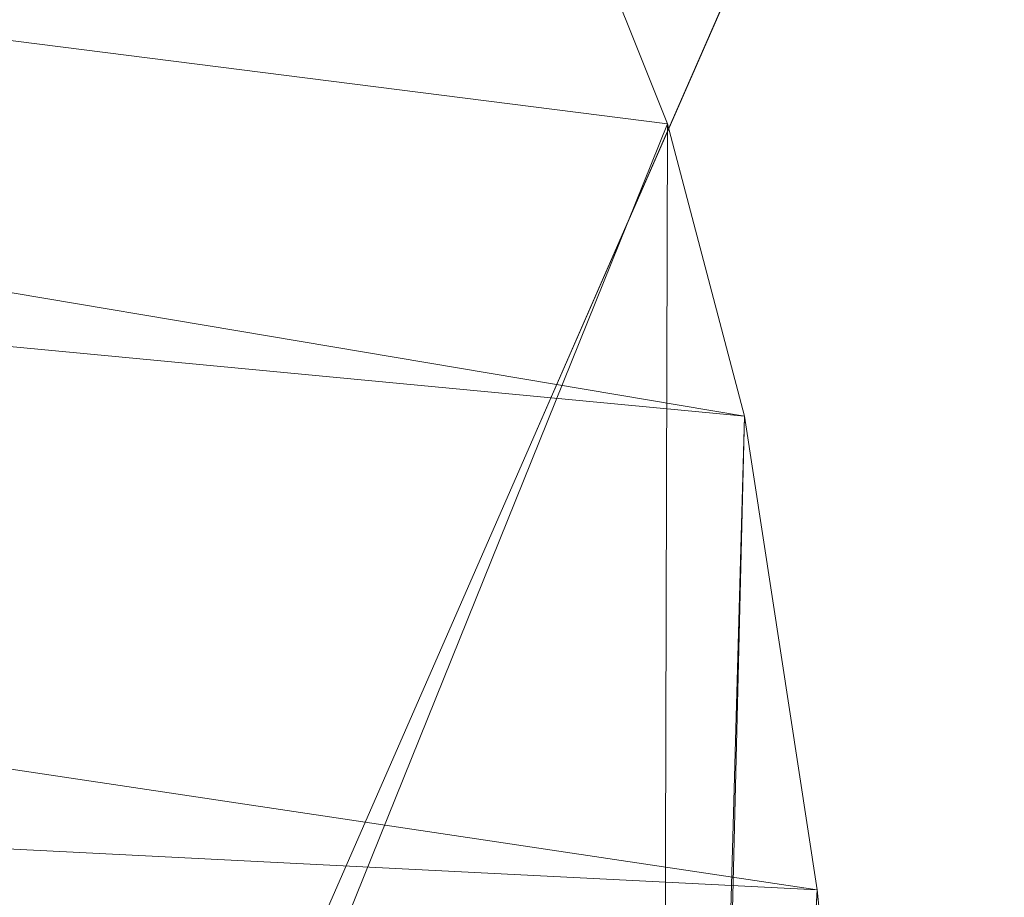
# Model space of a CAD drawing. Units: inches. Extents: x 0 to 204, y 0 to 264.
# Drawn here: x 104 to 105, y 166 to 167 of the extents above; entities that cross this region are included whole.
import ezdxf

# ---------------------------------------------------------------- set-up
doc = ezdxf.new("R2010")
doc.units = ezdxf.units.IN
doc.header["$MEASUREMENT"] = 0
doc.layers.get('0').update_dxf_attribs({"color": 10})

# ---------------------------------------------------------------- blocks, each defined once
blk = doc.blocks.new('MOLTO-6-3D')
at = {"lineweight": 18}
for points, invisible_edges in [([(7.84853, 8.98034, 2.92118), (8.01256, 9.37348, 0.75), (8.06748, 9.50606, 0.75)], 13), ([(7.83267, 9.22955, 5.32576), (7.79473, 8.90381, 6.07111), (8.01348, 9.40381, 3.41056)], 13), ([(8.01256, 9.37348, 0.75), (7.84853, 8.98034, 2.92118), (7.87998, 9.31856, 0.75)], 3), ([(7.70912, 8.95285, 2.29056), (7.7474, 9.26365, 0.75), (7.87998, 9.31856, 0.75)], 13), ([(7.61482, 9.20873, 0.75), (7.7474, 9.26365, 0.75), (7.54486, 8.89307, 2.26358)], 14), ([(7.61482, 9.20873, 0.75), (7.33672, 8.86752, 2.27483), (7.48223, 9.15381, 0.75)], 3), ([(7.90411, 9.15381, 4.74083), (7.79473, 8.90381, 6.07111), (7.83655, 8.89048, 5.40597)], 14), ([(7.65514, 8.43974, 7.36261), (7.79473, 8.90381, 6.07111), (7.57598, 8.40381, 8.73166)], 13), ([(7.57598, 8.40381, 8.73166), (7.79473, 8.90381, 6.07111), (7.65414, 8.86793, 7.40139)], 14)]:
    blk.add_3dface(points, dxfattribs=dict(at, invisible_edges=invisible_edges))
mesh = blk.add_polyface(dxfattribs=at)
corners = [(7.87134, 9.08332, 23.62153), (3.95026, 9.58116, 23.51783), (0, 9.74752, 23.48317), (-3.95026, 9.58116, 23.51783), (-7.87134, 9.08332, 23.62153), (-7.47261, 10.07962, 28.07362), (-7.07331, 11.07382, 32.53278), (-6.97327, 11.20099, 33.06747), (-6.77388, 11.33671, 33.57128), (-6.48253, 11.47504, 34.02727), (-6.10955, 11.6096, 34.42056), (-5.66768, 11.7341, 34.73855), (-5.17167, 11.84264, 34.97102), (-4.638, 11.93012, 35.11031), (-4.08473, 11.99254, 35.15156), (0, 12.17158, 35.11999), (4.08473, 11.99254, 35.15156), (4.638, 11.93012, 35.11031), (5.17167, 11.84264, 34.97102), (5.66768, 11.7341, 34.73855), (6.10955, 11.6096, 34.42056), (6.48253, 11.47504, 34.02727), (6.77388, 11.33671, 33.57128), (6.97327, 11.20099, 33.06747), (7.07331, 11.07382, 32.53278), (7.47261, 10.07962, 28.07362)]
mesh.append_faces([[corners[k] for k in face] for face in [(12, 6, 11), (6, 14, 5), (9, 6, 8), (17, 24, 16), (18, 24, 17)]], dxfattribs={"vtx0": -1, "vtx1": -1})
mesh.append_faces([[corners[k] for k in face] for face in [(3, 5, 14), (25, 1, 16)]], dxfattribs={"vtx0": -1, "vtx1": -1, "vtx2": -1})
mesh.append_faces([[corners[k] for k in face] for face in [(6, 10, 11), (6, 13, 14), (3, 14, 15), (15, 2, 3), (24, 19, 20), (24, 20, 21), (1, 15, 16)]], dxfattribs={"vtx0": -1, "vtx2": -1})
mesh.append_faces([[corners[k] for k in face] for face in [(4, 5, 3), (0, 1, 25)]], dxfattribs={"vtx1": -1})
mesh.append_faces([[corners[k] for k in face] for face in [(12, 13, 6), (9, 10, 6), (18, 19, 24), (1, 2, 15), (21, 22, 24), (24, 25, 16)]], dxfattribs={"vtx1": -1, "vtx2": -1})
mesh.append_faces([[corners[k] for k in face] for face in [(6, 7, 8), (22, 23, 24)]], dxfattribs={"vtx2": -1})
mesh = blk.add_polyface(dxfattribs=at)
corners = [(7.07331, 11.07382, 32.53278), (7.07331, 9.07845, 32.88461), (7.4699, 8.0881, 28.45629), (7.86586, 7.09565, 24.03558), (7.87151, 7.07423, 23.9738), (7.87682, 7.03954, 23.9183), (7.88152, 6.9933, 23.87191), (7.88537, 6.93781, 23.83699), (7.88818, 6.87585, 23.81535), (7.88979, 6.81056, 23.80812), (8.06221, 6.81056, 21.80699), (8.04933, 7.33103, 21.86462), (8.02696, 7.82506, 22.03722), (7.99624, 8.26759, 22.31577), (7.95874, 8.63632, 22.68589), (7.91639, 8.91283, 23.12872), (7.87134, 9.08332, 23.62153), (7.47261, 10.07962, 28.07362)]
mesh.append_faces([[corners[k] for k in face] for face in [(1, 17, 0), (10, 8, 9)]], dxfattribs={"vtx0": -1})
mesh.append_faces([[corners[k] for k in face] for face in [(17, 2, 16), (12, 7, 11), (3, 16, 2), (5, 14, 4), (6, 13, 5), (11, 8, 10)]], dxfattribs={"vtx0": -1, "vtx1": -1})
mesh.append_faces([[corners[k] for k in face] for face in [(6, 12, 13), (4, 14, 15), (3, 15, 16), (12, 6, 7)]], dxfattribs={"vtx0": -1, "vtx2": -1})
mesh.append_faces([[corners[k] for k in face] for face in [(13, 14, 5), (1, 2, 17), (7, 8, 11), (3, 4, 15)]], dxfattribs={"vtx1": -1, "vtx2": -1})
mesh = blk.add_polyface(dxfattribs=at)
corners = [(-7.86586, 7.09565, 24.03558), (-3.94887, 7.61572, 23.92725), (0, 7.78955, 23.89104), (3.94887, 7.61572, 23.92725), (7.86586, 7.09565, 24.03558), (7.4699, 8.0881, 28.45629), (7.07331, 9.07845, 32.88461), (6.97322, 9.20637, 33.41936), (6.77374, 9.34351, 33.923), (6.48233, 9.48378, 34.37864), (6.10935, 9.62069, 34.77145), (5.66752, 9.74776, 35.08889), (5.17159, 9.85895, 35.32082), (4.63799, 9.94901, 35.45964), (4.08473, 10.01381, 35.50047), (0, 10.20103, 35.46745), (-4.08473, 10.01381, 35.50047), (-4.63799, 9.94901, 35.45964), (-5.17159, 9.85895, 35.32082), (-5.66752, 9.74776, 35.08889), (-6.10935, 9.62069, 34.77145), (-6.48233, 9.48378, 34.37864), (-6.77374, 9.34351, 33.923), (-6.97322, 9.20637, 33.41936), (-7.07331, 9.07845, 32.88461), (-7.4699, 8.0881, 28.45629), (6.00887, 7.34221, 23.98422), (-6.00887, 7.34221, 23.98422), (2.04236, 10.10742, 35.48396), (-2.04236, 10.10742, 35.48396), (1.97443, 7.70264, 23.90914), (-1.97443, 7.70264, 23.90914)]
mesh.append_faces([[corners[k] for k in face] for face in [(24, 22, 23)]], dxfattribs={"vtx0": -1})
mesh.append_faces([[corners[k] for k in face] for face in [(6, 26, 5), (28, 3, 14), (29, 31, 15), (16, 1, 29), (31, 29, 1)]], dxfattribs={"vtx0": -1, "vtx1": -1})
mesh.append_faces([[corners[k] for k in face] for face in [(24, 27, 20), (26, 6, 10)]], dxfattribs={"vtx0": -1, "vtx1": -1, "vtx2": -1})
mesh.append_faces([[corners[k] for k in face] for face in [(6, 8, 9), (3, 13, 14), (15, 2, 30), (15, 31, 2), (3, 12, 13), (18, 27, 1), (27, 24, 25), (1, 16, 17), (24, 20, 21), (24, 21, 22)]], dxfattribs={"vtx0": -1, "vtx2": -1})
mesh.append_faces([[corners[k] for k in face] for face in [(7, 8, 6)]], dxfattribs={"vtx1": -1})
mesh.append_faces([[corners[k] for k in face] for face in [(10, 11, 26), (3, 26, 12), (28, 15, 30), (9, 10, 6), (11, 12, 26), (19, 20, 27), (30, 3, 28), (18, 19, 27), (17, 18, 1)]], dxfattribs={"vtx1": -1, "vtx2": -1})
mesh.append_faces([[corners[k] for k in face] for face in [(25, 0, 27), (26, 4, 5)]], dxfattribs={"vtx2": -1})
mesh = blk.add_polyface(dxfattribs=at)
corners = [(8.06221, 6.81056, 21.80699), (4.04748, 6.81056, 21.27338), (-0.00007, 6.81056, 21.09497), (-4.04755, 6.81056, 21.27339), (-8.06221, 6.81056, 21.80699), (-8.04933, 7.33103, 21.86462), (-8.02696, 7.82506, 22.03722), (-7.99624, 8.26759, 22.31577), (-7.95874, 8.63632, 22.68589), (-7.91639, 8.91283, 23.12872), (-7.87134, 9.08332, 23.62153), (-3.95026, 9.58116, 23.51783), (0, 9.74752, 23.48317), (3.95026, 9.58116, 23.51783), (7.87134, 9.08332, 23.62153), (7.91639, 8.91283, 23.12872), (7.95874, 8.63632, 22.68589), (7.99624, 8.26759, 22.31577), (8.02696, 7.82506, 22.03722), (8.04933, 7.33103, 21.86462), (0, 8.42599, 21.56705), (-1.91893, 9.33756, 22.55366), (2.02567, 7.63954, 21.25824), (3.22966, 8.87577, 22.07836), (-3.28896, 7.77759, 21.37976), (2.99629, 9.37957, 22.74456), (4.25186, 8.31124, 21.72744), (-4.25295, 8.33592, 21.74339), (-2.02297, 8.89259, 21.99733)]
mesh.append_faces([[corners[k] for k in face] for face in [(11, 9, 10), (15, 13, 14)]], dxfattribs={"vtx0": -1})
mesh.append_faces([[corners[k] for k in face] for face in [(12, 21, 11), (17, 23, 16), (18, 26, 17), (9, 21, 8), (13, 25, 12)]], dxfattribs={"vtx0": -1, "vtx1": -1})
mesh.append_faces([[corners[k] for k in face] for face in [(28, 27, 7), (6, 27, 24), (22, 26, 18), (24, 27, 20), (1, 22, 19), (5, 24, 3), (21, 28, 8), (26, 20, 23), (23, 28, 21), (11, 21, 9), (12, 25, 21), (24, 22, 2), (20, 22, 24), (28, 20, 27), (25, 16, 23), (28, 23, 20), (20, 26, 22), (15, 25, 13), (23, 21, 25), (17, 26, 23)]], dxfattribs={"vtx0": -1, "vtx1": -1, "vtx2": -1})
mesh.append_faces([[corners[k] for k in face] for face in [(27, 6, 7), (22, 1, 2), (25, 15, 16), (24, 2, 3)]], dxfattribs={"vtx0": -1, "vtx2": -1})
mesh.append_faces([[corners[k] for k in face] for face in [(0, 1, 19)]], dxfattribs={"vtx1": -1})
mesh.append_faces([[corners[k] for k in face] for face in [(5, 6, 24), (7, 8, 28), (18, 19, 22)]], dxfattribs={"vtx1": -1, "vtx2": -1})
mesh.append_faces([[corners[k] for k in face] for face in [(3, 4, 5)]], dxfattribs={"vtx2": -1})

msp = doc.modelspace()

# ---------------------------------------------------------------- linework, layer by layer
at = {"lineweight": 18, "invisible_edges": 15}
for points in [[(92.83374, 155.58275, 0.375), (100.21509, 154.68649, 0.375), (105.37825, 162.16662, 0.375), (101.92277, 168.75049, 0.375)], [(104.49209, 167.19442, 20.17765), (104.54204, 166.81752, 20.22126), (104.72505, 167.49601, 20.14275)], [(104.72505, 167.49601, 20.14275), (104.54204, 166.81752, 20.22126), (104.97505, 166.56918, 20.25)], [(105.40806, 167.31421, 20.16378), (104.72505, 167.49601, 20.14275), (105.40806, 166.81752, 20.22126)], [(104.72505, 167.49601, 20.14275), (105.10446, 166.5861, 20.24804), (105.40806, 166.81752, 20.22126)], [(102.48689, 166.8495, 33.05737), (101.78016, 167.31678, 34.54031), (104.97505, 166.75822, 33.38308)], [(104.54204, 167.31421, 20.16378), (104.84564, 166.5861, 20.24804), (104.49209, 166.93731, 20.2074)], [(104.84564, 166.5861, 20.24804), (104.54204, 167.31421, 20.16378), (105.40806, 167.31421, 20.16378)], [(104.84564, 166.5861, 20.24804), (105.40806, 167.31421, 20.16378), (105.3286, 166.71465, 20.23317)], [(104.82358, 166.77456, 2.92118), (105.04253, 167.30029, 0.75), (104.95779, 166.97665, 2.7073)], [(104.39318, 167.22466, 6.58944), (104.32001, 166.7682, 8.62345), (104.53633, 167.20796, 6.19754)], [(104.53633, 167.20796, 6.19754), (104.32001, 166.7682, 8.62345), (104.42878, 166.60844, 8.73166)], [(104.42878, 166.60844, 8.73166), (104.67491, 167.05664, 6.09047), (104.53633, 167.20796, 6.19754)], [(104.50596, 166.71047, 24.63985), (104.33115, 167.18004, 25.58875), (104.33706, 167.07499, 25.90606)], [(104.97505, 167.15845, 34.92027), (104.91186, 167.08224, 35.2842), (104.94179, 166.88556, 34.5652)], [(104.6792, 167.02443, 18.8948), (104.58714, 166.85048, 18.72557), (104.6215, 167.15015, 19.50449)], [(104.97505, 167.14288, 14.66881), (105.47505, 166.65067, 14.58093), (104.54204, 166.89678, 14.62487)], [(105.47505, 166.65067, 14.58093), (104.97505, 167.14288, 14.66881), (105.3286, 166.99872, 14.64307)], [(104.87539, 167.059, 29.86359), (104.91186, 166.88498, 29.28642), (104.94194, 167.11619, 29.84446)], [(104.96069, 166.95542, 29.27433), (104.94194, 167.11619, 29.84446), (104.91186, 166.88498, 29.28642)], [(104.82358, 166.77456, 2.92118), (104.68416, 166.74707, 2.29056), (104.85503, 167.11279, 0.75)], [(104.83705, 166.84784, 29.30794), (104.81819, 167.09846, 30.03026), (104.76515, 167.02379, 29.73608)], [(104.83705, 166.84784, 29.30794), (104.87539, 167.059, 29.86359), (104.81819, 167.09846, 30.03026)], [(102.23264, 166.70993, 27.21489), (103.28643, 167.09798, 28.79545), (104.97505, 166.56497, 27.38904)], [(104.7625, 166.97277, 34.97688), (104.87088, 166.71298, 34.22014), (104.91186, 167.08224, 35.2842)], [(104.94179, 166.88556, 34.5652), (104.91186, 167.08224, 35.2842), (104.87088, 166.71298, 34.22014)], [(104.50596, 166.71047, 24.63985), (104.33706, 167.07499, 25.90606), (104.3918, 166.74896, 25.44693)], [(104.79685, 167.00827, 18.70224), (104.89125, 167.06738, 18.76762), (104.8855, 166.81662, 18.32141)], [(104.8855, 166.81662, 18.32141), (104.89125, 167.06738, 18.76762), (104.97505, 166.93803, 18.5)], [(104.97505, 166.93803, 18.5), (105.05877, 167.06738, 18.76759), (105.1101, 166.87077, 18.42399)], [(104.51991, 166.68729, 2.26358), (104.72245, 167.05787, 0.75), (104.68416, 166.74707, 2.29056)], [(104.83705, 166.84784, 29.30794), (104.91186, 166.88498, 29.28642), (104.87539, 167.059, 29.86359)], [(104.42878, 166.60844, 8.73166), (104.62919, 166.66215, 7.40139), (104.67491, 167.05664, 6.09047)], [(104.80772, 167.02377, 5.32576), (104.67491, 167.05664, 6.09047), (104.62919, 166.66215, 7.40139)], [(104.54204, 167.04817, 19.52247), (104.58714, 166.85048, 18.72557), (104.51729, 166.8234, 18.93761)], [(103.53143, 166.94231, 32.30613), (102.26416, 167.04192, 34.04284), (104.97505, 166.92402, 33.094)], [(104.46115, 167.04384, 24.0653), (104.4522, 166.99547, 24.40059), (104.52717, 166.85131, 23.87902)], [(102.90486, 167.03982, 29.40306), (102.00694, 166.74182, 28.35699), (104.76371, 166.8895, 29.32696)], [(104.83403, 166.91052, 36.81864), (104.83265, 167.03523, 37.49666), (104.74913, 166.98022, 37.09645)], [(104.83403, 166.91052, 36.81864), (104.9081, 167.00574, 37.0943), (104.83265, 167.03523, 37.49666)], [(104.95706, 166.88646, 35.89622), (104.97505, 167.02933, 36.28126), (104.95514, 166.99336, 36.63291)], [(104.74645, 166.81305, 36.31039), (103.2451, 167.02851, 37.09364), (102.76978, 166.76266, 35.38481)], [(104.58714, 166.85048, 18.72557), (104.6792, 167.02443, 18.8948), (104.69012, 166.63788, 18.21319)], [(104.76978, 166.69803, 6.07111), (104.80772, 167.02377, 5.32576), (104.62919, 166.66215, 7.40139)], [(104.69012, 166.63788, 18.21319), (104.6792, 167.02443, 18.8948), (104.79685, 167.00827, 18.70224)], [(104.69012, 166.63788, 18.21319), (104.79685, 167.00827, 18.70224), (104.83259, 166.54161, 17.99282)], [(104.79685, 167.00827, 18.70224), (104.8855, 166.81662, 18.32141), (104.83259, 166.54161, 17.99282)], [(104.31177, 166.66174, 2.27483), (104.58986, 167.00295, 0.75), (104.51991, 166.68729, 2.26358)], [(104.89979, 166.86582, 36.30328), (104.9081, 167.00574, 37.0943), (104.83403, 166.91052, 36.81864)], [(104.9081, 167.00574, 37.0943), (104.89979, 166.86582, 36.30328), (104.95514, 166.99336, 36.63291)], [(104.52717, 166.85131, 23.87902), (104.4522, 166.99547, 24.40059), (104.53726, 166.79589, 23.95058)], [(104.46499, 166.93705, 24.47017), (104.53726, 166.79589, 23.95058), (104.4522, 166.99547, 24.40059)], [(104.57759, 166.87087, 15.38791), (104.66967, 166.96337, 15.39075), (104.6215, 166.99872, 14.64307)], [(104.95706, 166.88646, 35.89622), (104.95514, 166.99336, 36.63291), (104.89979, 166.86582, 36.30328)], [(104.46869, 166.83992, 23.89716), (104.51474, 166.70884, 23.72992), (104.39381, 166.98434, 24.41494)], [(104.42134, 166.96586, 24.08407), (104.46869, 166.83992, 23.89716), (104.39381, 166.98434, 24.41494)], [(104.39381, 166.98434, 24.41494), (104.51474, 166.70884, 23.72992), (104.4776, 166.7524, 24.11913)], [(104.82358, 166.77456, 2.92118), (104.95779, 166.97665, 2.7073), (104.73165, 166.47756, 5.08622)], [(104.95779, 166.97665, 2.7073), (104.82813, 166.67611, 4.74083), (104.73165, 166.47756, 5.08622)], [(104.95779, 166.97665, 2.7073), (104.93218, 166.9507, 3.89621), (104.82813, 166.67611, 4.74083)], [(104.42134, 166.96586, 24.08407), (104.46422, 166.91695, 23.68667), (104.51594, 166.78066, 23.4696)], [(104.51594, 166.78066, 23.4696), (104.46869, 166.83992, 23.89716), (104.42134, 166.96586, 24.08407)], [(104.57759, 166.87087, 15.38791), (104.6215, 166.95272, 16.1392), (104.66967, 166.96337, 15.39075)], [(104.96069, 166.95542, 29.27433), (104.91186, 166.88498, 29.28642), (104.94059, 166.69248, 28.58224)], [(104.96611, 166.80172, 28.75396), (104.96069, 166.95542, 29.27433), (104.94059, 166.69248, 28.58224)], [(104.96069, 166.95542, 29.27433), (104.96611, 166.80172, 28.75396), (104.97505, 166.95748, 28.91162)], [(104.46353, 166.91828, 23.69104), (104.46549, 166.94902, 23.78207), (104.48818, 166.91846, 23.67765)], [(104.46549, 166.94902, 23.78207), (104.49581, 166.93933, 23.73565), (104.48818, 166.91846, 23.67765)], [(104.87916, 166.94803, 4.74083), (104.8116, 166.6847, 5.40597), (104.93218, 166.9507, 3.89621)], [(104.82813, 166.67611, 4.74083), (104.93218, 166.9507, 3.89621), (104.8116, 166.6847, 5.40597)], [(104.94622, 166.80976, 35.47962), (104.97505, 166.95346, 35.48565), (104.95706, 166.88646, 35.89622)], [(104.97505, 166.95346, 35.48565), (104.94622, 166.80976, 35.47962), (104.95478, 166.7765, 35.04526)], [(104.75715, 166.47, 33.45464), (101.98677, 166.94119, 34.36266), (102.15777, 166.37634, 32.45296)], [(104.51991, 166.89751, 23.59744), (104.48818, 166.91846, 23.67765), (104.49581, 166.93933, 23.73565)], [(104.49209, 166.93731, 20.2074), (104.84564, 166.5861, 20.24804), (104.6215, 166.71465, 20.23317)], [(104.51991, 166.89751, 23.59744), (104.49581, 166.93933, 23.73565), (104.5209, 166.92805, 23.68789)], [(104.46841, 166.899, 24.60678), (104.53726, 166.79589, 23.95058), (104.46499, 166.93705, 24.47017)], [(104.51729, 166.8234, 18.93761), (104.48043, 166.75526, 19.11262), (104.49209, 166.92941, 19.54341)], [(104.50596, 166.71047, 24.63985), (104.62647, 166.51264, 23.68445), (104.45946, 166.91734, 24.67086)], [(104.47958, 166.88744, 23.58915), (104.48818, 166.91846, 23.67765), (104.52051, 166.8656, 23.50137)], [(104.48818, 166.91846, 23.67765), (104.51991, 166.89751, 23.59744), (104.52051, 166.8656, 23.50137)], [(104.74645, 166.81305, 36.31039), (104.84152, 166.83478, 36.33822), (104.83403, 166.91052, 36.81864)], [(104.89979, 166.86582, 36.30328), (104.83403, 166.91052, 36.81864), (104.84152, 166.83478, 36.33822)], [(104.97505, 166.91242, 34.16307), (104.94179, 166.88556, 34.5652), (104.94498, 166.65629, 33.77051)], [(104.51991, 166.89751, 23.59744), (104.55078, 166.87015, 23.49919), (104.55058, 166.83882, 23.40527)], [(104.55058, 166.83882, 23.40527), (104.52051, 166.8656, 23.50137), (104.51991, 166.89751, 23.59744)], [(104.6215, 166.30262, 14.51879), (104.47505, 166.65067, 14.58093), (104.54204, 166.89678, 14.62487)], [(104.51261, 166.7577, 15.38443), (104.57759, 166.87087, 15.38791), (104.54204, 166.89678, 14.62487)], [(105.47505, 166.65067, 14.58093), (104.72505, 166.22439, 14.50483), (104.54204, 166.89678, 14.62487)], [(104.87088, 166.71298, 34.22014), (104.94498, 166.65629, 33.77051), (104.94179, 166.88556, 34.5652)], [(104.95706, 166.88646, 35.89622), (104.89979, 166.86582, 36.30328), (104.9067, 166.76135, 35.50665)], [(104.94622, 166.80976, 35.47962), (104.95706, 166.88646, 35.89622), (104.9067, 166.76135, 35.50665)], [(104.91186, 166.88498, 29.28642), (104.83705, 166.84784, 29.30794), (104.8753, 166.69877, 28.80262)], [(104.8753, 166.69877, 28.80262), (104.94059, 166.69248, 28.58224), (104.91186, 166.88498, 29.28642)], [(104.97505, 166.8776, 34.69004), (104.95478, 166.7765, 35.04526), (104.95369, 166.70329, 34.30287)], [(104.51261, 166.7577, 15.38443), (104.54204, 166.84986, 16.1511), (104.57759, 166.87087, 15.38791)], [(105.12829, 166.58164, 18.0427), (104.97505, 166.60317, 18.10093), (105.1101, 166.87077, 18.42399)], [(104.54326, 166.81193, 23.32767), (104.50697, 166.8348, 23.41525), (104.52051, 166.8656, 23.50137)], [(104.54326, 166.81193, 23.32767), (104.52051, 166.8656, 23.50137), (104.55058, 166.83882, 23.40527)], [(104.89979, 166.86582, 36.30328), (104.83217, 166.76038, 35.85729), (104.9067, 166.76135, 35.50665)], [(104.83217, 166.76038, 35.85729), (104.89979, 166.86582, 36.30328), (104.84152, 166.83478, 36.33822)], [(104.52717, 166.85131, 23.87902), (104.60705, 166.68884, 23.35858), (104.58066, 166.81226, 23.31048)], [(104.60705, 166.68884, 23.35858), (104.52717, 166.85131, 23.87902), (104.53726, 166.79589, 23.95058)], [(102.48689, 166.8495, 33.05737), (104.97505, 166.46046, 31.8224), (103.12422, 166.37796, 31.03281)], [(104.53739, 166.54688, 18.3731), (104.51729, 166.8234, 18.93761), (104.58714, 166.85048, 18.72557)], [(104.58714, 166.85048, 18.72557), (104.60362, 166.54476, 18.21828), (104.53739, 166.54688, 18.3731)], [(104.58714, 166.85048, 18.72557), (104.69012, 166.63788, 18.21319), (104.60362, 166.54476, 18.21828)], [(104.81951, 166.58732, 28.51803), (104.83705, 166.84784, 29.30794), (104.76245, 166.77134, 28.96698)], [(104.83705, 166.84784, 29.30794), (104.81951, 166.58732, 28.51803), (104.8753, 166.69877, 28.80262)], [(104.51474, 166.70884, 23.72992), (104.46869, 166.83992, 23.89716), (104.54731, 166.67958, 23.38533)], [(104.51594, 166.78066, 23.4696), (104.54731, 166.67958, 23.38533), (104.46869, 166.83992, 23.89716)], [(104.54326, 166.81193, 23.32767), (104.55058, 166.83882, 23.40527), (104.56742, 166.80077, 23.28219)], [(104.56742, 166.80077, 23.28219), (104.55058, 166.83882, 23.40527), (104.58066, 166.81226, 23.31048)], [(104.74645, 166.81305, 36.31039), (104.83217, 166.76038, 35.85729), (104.84152, 166.83478, 36.33822)], [(104.97505, 166.83637, 28.53656), (104.96611, 166.80172, 28.75396), (104.96403, 166.64801, 28.27402)], [(104.48043, 166.75526, 19.11262), (104.51729, 166.8234, 18.93761), (104.48197, 166.51328, 18.60426)], [(104.53739, 166.54688, 18.3731), (104.48197, 166.51328, 18.60426), (104.51729, 166.8234, 18.93761)], [(104.54204, 166.81752, 20.22126), (104.72505, 166.63572, 20.2423), (104.97505, 166.56918, 20.25)], [(104.83259, 166.54161, 17.99282), (104.8855, 166.81662, 18.32141), (104.97505, 166.60317, 18.10093)], [(104.53435, 166.78216, 23.24136), (104.54326, 166.81193, 23.32767), (104.56546, 166.77495, 23.20475)], [(104.56546, 166.77495, 23.20475), (104.54326, 166.81193, 23.32767), (104.56742, 166.80077, 23.28219)], [(104.58066, 166.81226, 23.31048), (104.58767, 166.76567, 23.16636), (104.56742, 166.80077, 23.28219)], [(104.69869, 166.53111, 22.68519), (104.58066, 166.81226, 23.31048), (104.60705, 166.68884, 23.35858)], [(104.95478, 166.7765, 35.04526), (104.94622, 166.80976, 35.47962), (104.89394, 166.69834, 35.06779)], [(104.89394, 166.69834, 35.06779), (104.94622, 166.80976, 35.47962), (104.9067, 166.76135, 35.50665)], [(103.28643, 166.22248, 28.79545), (102.22741, 166.80226, 30.36066), (104.97505, 166.27257, 29.30031)], [(104.48043, 166.75526, 19.11262), (104.47793, 166.54799, 18.94666), (104.47505, 166.80197, 19.56588)], [(104.58767, 166.76567, 23.16636), (104.56546, 166.77495, 23.20475), (104.56742, 166.80077, 23.28219)], [(104.96611, 166.80172, 28.75396), (104.94059, 166.69248, 28.58224), (104.96403, 166.64801, 28.27402)], [(104.97505, 166.80174, 33.89443), (104.95369, 166.70329, 34.30287), (104.96468, 166.70065, 33.88649)], [(104.96468, 166.70065, 33.88649), (104.95693, 166.65267, 33.44765), (104.97505, 166.80174, 33.89443)], [(104.59821, 166.63325, 23.6782), (104.63277, 166.59556, 23.31832), (104.53726, 166.79589, 23.95058)], [(104.60705, 166.68884, 23.35858), (104.53726, 166.79589, 23.95058), (104.63277, 166.59556, 23.31832)], [(104.47915, 166.63157, 15.38055), (104.51261, 166.7577, 15.38443), (104.49209, 166.77806, 14.60368)], [(104.51594, 166.78066, 23.4696), (104.62729, 166.53931, 22.80079), (104.54731, 166.67958, 23.38533)], [(104.62729, 166.53931, 22.80079), (104.51594, 166.78066, 23.4696), (104.53648, 166.77807, 23.22783)], [(104.95478, 166.7765, 35.04526), (104.89394, 166.69834, 35.06779), (104.92601, 166.69744, 34.74166)], [(104.92601, 166.69744, 34.74166), (104.95369, 166.70329, 34.30287), (104.95478, 166.7765, 35.04526)], [(104.56546, 166.77495, 23.20475), (104.58756, 166.73786, 23.0817), (104.56174, 166.72953, 23.06747)], [(104.58756, 166.73786, 23.0817), (104.56546, 166.77495, 23.20475), (104.58767, 166.76567, 23.16636)], [(104.63484, 166.35532, 5.09825), (104.599, 166.47053, 3.91134), (104.82358, 166.77456, 2.92118)], [(104.82358, 166.77456, 2.92118), (104.599, 166.47053, 3.91134), (104.68416, 166.74707, 2.29056)], [(104.73165, 166.47756, 5.08622), (104.63484, 166.35532, 5.09825), (104.82358, 166.77456, 2.92118)], [(104.97505, 166.77198, 29.89548), (104.78975, 166.53148, 29.8738), (104.90182, 166.59592, 29.87961)], [(104.40782, 166.76927, 24.94107), (104.45312, 166.76201, 24.50352), (104.5202, 166.55044, 24.08148)], [(104.41631, 166.56929, 24.76086), (104.40782, 166.76927, 24.94107), (104.5202, 166.55044, 24.08148)], [(104.58756, 166.73786, 23.0817), (104.58767, 166.76567, 23.16636), (104.60781, 166.73205, 23.05518)], [(104.58767, 166.76567, 23.16636), (104.61054, 166.75437, 23.12178), (104.60781, 166.73205, 23.05518)], [(102.76978, 166.76266, 35.38481), (102.86112, 166.59426, 33.91059), (104.7411, 166.65244, 34.70746)], [(104.45312, 166.76201, 24.50352), (104.55686, 166.55386, 23.72508), (104.5202, 166.55044, 24.08148)], [(104.55686, 166.55386, 23.72508), (104.45312, 166.76201, 24.50352), (104.48753, 166.73224, 24.0479)], [(104.82586, 166.67348, 35.19056), (104.83217, 166.76038, 35.85729), (104.74377, 166.73274, 35.50893)], [(104.83217, 166.76038, 35.85729), (104.82586, 166.67348, 35.19056), (104.9067, 166.76135, 35.50665)], [(104.82586, 166.67348, 35.19056), (104.89394, 166.69834, 35.06779), (104.9067, 166.76135, 35.50665)], [(104.97505, 166.76038, 30.69745), (104.96186, 166.64228, 30.86724), (104.96722, 166.68104, 30.38704)], [(104.47793, 166.54799, 18.94666), (104.48043, 166.75526, 19.11262), (104.48197, 166.51328, 18.60426)], [(104.47915, 166.63157, 15.38055), (104.49209, 166.73006, 16.16496), (104.51261, 166.7577, 15.38443)], [(104.38478, 166.49817, 25.10138), (104.51144, 166.54702, 24.54775), (104.3918, 166.74896, 25.44693)], [(104.51144, 166.54702, 24.54775), (104.50596, 166.71047, 24.63985), (104.3918, 166.74896, 25.44693)], [(104.95612, 166.61209, 31.48323), (104.96186, 166.64228, 30.86724), (104.97505, 166.74887, 31.49825)], [(104.97505, 166.74887, 31.49825), (104.95976, 166.62018, 32.20664), (104.95612, 166.61209, 31.48323)], [(104.3966, 166.34818, 4.11034), (104.51991, 166.68729, 2.26358), (104.68416, 166.74707, 2.29056)], [(104.3966, 166.34818, 4.11034), (104.68416, 166.74707, 2.29056), (104.599, 166.47053, 3.91134)], [(104.75715, 166.27637, 27.45906), (102.00694, 166.74182, 28.35699), (102.16409, 166.17854, 26.44032)], [(104.58782, 166.71016, 22.99673), (104.56174, 166.72953, 23.06747), (104.58756, 166.73786, 23.0817)], [(104.60781, 166.73205, 23.05518), (104.61074, 166.70202, 22.96218), (104.58756, 166.73786, 23.0817)], [(104.58782, 166.71016, 22.99673), (104.58756, 166.73786, 23.0817), (104.61074, 166.70202, 22.96218)], [(104.97505, 166.73737, 32.29853), (104.95847, 166.6285, 32.77653), (104.95976, 166.62018, 32.20664)], [(104.64042, 166.69647, 22.93307), (104.61074, 166.70202, 22.96218), (104.60781, 166.73205, 23.05518)], [(104.95847, 166.6285, 32.77653), (104.97505, 166.72587, 33.09882), (104.95693, 166.65267, 33.44765)], [(104.84564, 166.5861, 20.24804), (105.3286, 166.71465, 20.23317), (105.10446, 166.5861, 20.24804)], [(102.23264, 166.70993, 27.21489), (104.97505, 166.26671, 25.82817), (102.8164, 166.23989, 25.26114)], [(104.50596, 166.71047, 24.63985), (104.63124, 166.38396, 23.6735), (104.62647, 166.51264, 23.68445)], [(104.50596, 166.71047, 24.63985), (104.51144, 166.54702, 24.54775), (104.63124, 166.38396, 23.6735)], [(104.54731, 166.67958, 23.38533), (104.58322, 166.53791, 23.36116), (104.51474, 166.70884, 23.72992)], [(104.60812, 166.67531, 22.88112), (104.58912, 166.67689, 22.89358), (104.58782, 166.71016, 22.99673)], [(104.61074, 166.70202, 22.96218), (104.60812, 166.67531, 22.88112), (104.58782, 166.71016, 22.99673)], [(104.75715, 166.47, 33.45464), (104.86668, 166.47945, 33.40088), (104.87088, 166.71298, 34.22014)], [(104.87088, 166.71298, 34.22014), (104.86668, 166.47945, 33.40088), (104.94498, 166.65629, 33.77051)], [(104.96653, 166.70754, 29.88967), (104.95602, 166.64346, 29.68633), (104.97505, 166.70645, 29.7032)], [(104.60812, 166.67531, 22.88112), (104.61074, 166.70202, 22.96218), (104.63074, 166.66461, 22.83926)], [(104.61074, 166.70202, 22.96218), (104.64042, 166.69647, 22.93307), (104.63074, 166.66461, 22.83926)], [(104.95369, 166.70329, 34.30287), (104.91281, 166.63955, 34.27064), (104.90519, 166.59493, 33.77039)], [(104.90519, 166.59493, 33.77039), (104.96468, 166.70065, 33.88649), (104.95369, 166.70329, 34.30287)], [(104.95369, 166.70329, 34.30287), (104.92601, 166.69744, 34.74166), (104.91281, 166.63955, 34.27064)], [(104.76978, 166.69803, 6.07111), (104.63018, 166.23397, 7.36261), (104.8116, 166.6847, 5.40597)], [(104.81951, 166.58732, 28.51803), (104.87342, 166.5153, 28.20899), (104.8753, 166.69877, 28.80262)], [(104.82586, 166.67348, 35.19056), (104.87496, 166.64041, 34.64192), (104.89394, 166.69834, 35.06779)], [(104.94059, 166.69248, 28.58224), (104.8753, 166.69877, 28.80262), (104.87342, 166.5153, 28.20899)], [(104.92601, 166.69744, 34.74166), (104.89394, 166.69834, 35.06779), (104.87496, 166.64041, 34.64192)], [(104.92601, 166.69744, 34.74166), (104.87496, 166.64041, 34.64192), (104.91281, 166.63955, 34.27064)], [(104.90519, 166.59493, 33.77039), (104.95693, 166.65267, 33.44765), (104.96468, 166.70065, 33.88649)], [(104.94059, 166.69248, 28.58224), (104.87342, 166.5153, 28.20899), (104.93838, 166.55938, 28.15134)], [(104.93838, 166.55938, 28.15134), (104.96403, 166.64801, 28.27402), (104.94059, 166.69248, 28.58224)], [(104.51991, 166.68729, 2.26358), (104.31877, 166.45344, 3.40438), (104.31177, 166.66174, 2.27483)], [(104.31877, 166.45344, 3.40438), (104.51991, 166.68729, 2.26358), (104.3966, 166.34818, 4.11034)], [(104.60705, 166.68884, 23.35858), (104.63277, 166.59556, 23.31832), (104.70442, 166.46789, 22.776)], [(104.60705, 166.68884, 23.35858), (104.70442, 166.46789, 22.776), (104.69869, 166.53111, 22.68519)], [(104.63018, 166.23397, 7.36261), (104.82813, 166.67611, 4.74083), (104.8116, 166.6847, 5.40597)], [(104.62729, 166.53931, 22.80079), (104.67302, 166.40258, 22.60166), (104.54731, 166.67958, 23.38533)], [(104.67302, 166.40258, 22.60166), (104.58322, 166.53791, 23.36116), (104.54731, 166.67958, 23.38533)], [(104.93742, 166.60743, 30.46012), (104.96722, 166.68104, 30.38704), (104.96186, 166.64228, 30.86724)], [(104.96722, 166.68104, 30.38704), (104.93742, 166.60743, 30.46012), (104.94131, 166.64736, 29.88603)], [(104.49209, 166.67453, 19.58835), (104.47793, 166.54799, 18.94666), (104.5093, 166.45913, 19.06045)], [(104.62978, 166.63823, 22.75821), (104.58912, 166.67689, 22.89358), (104.60812, 166.67531, 22.88112)], [(104.63018, 166.23397, 7.36261), (104.5984, 166.17376, 6.69438), (104.82813, 166.67611, 4.74083)], [(104.82813, 166.67611, 4.74083), (104.5984, 166.17376, 6.69438), (104.73165, 166.47756, 5.08622)], [(104.60812, 166.67531, 22.88112), (104.63074, 166.66461, 22.83926), (104.62978, 166.63823, 22.75821)], [(104.82586, 166.67348, 35.19056), (104.7411, 166.65244, 34.70746), (104.80921, 166.59953, 34.53054)], [(104.82586, 166.67348, 35.19056), (104.80921, 166.59953, 34.53054), (104.87496, 166.64041, 34.64192)], [(104.62919, 166.66215, 7.40139), (104.42878, 166.60844, 8.73166), (104.49133, 166.46016, 8.81186)], [(104.52327, 166.30582, 8.90723), (104.62919, 166.66215, 7.40139), (104.49133, 166.46016, 8.81186)], [(104.62919, 166.66215, 7.40139), (104.52327, 166.30582, 8.90723), (104.55103, 166.19803, 8.73166)], [(104.65927, 166.62748, 22.7142), (104.62978, 166.63823, 22.75821), (104.63074, 166.66461, 22.83926)], [(104.63074, 166.66461, 22.83926), (104.67029, 166.63858, 22.74437), (104.65927, 166.62748, 22.7142)], [(104.94498, 166.65629, 33.77051), (104.90949, 166.32474, 32.66455), (104.97505, 166.66638, 33.40587)], [(104.90949, 166.32474, 32.66455), (104.94498, 166.65629, 33.77051), (104.86668, 166.47945, 33.40088)], [(104.4795, 166.50109, 15.37654), (104.47915, 166.63157, 15.38055), (104.47505, 166.65067, 14.58093)], [(105.47505, 166.65067, 14.58093), (105.22505, 166.22439, 14.50483), (104.72505, 166.22439, 14.50483)], [(104.90876, 166.56092, 33.06083), (104.95693, 166.65267, 33.44765), (104.90519, 166.59493, 33.77039)], [(104.90876, 166.56092, 33.06083), (104.95847, 166.6285, 32.77653), (104.95693, 166.65267, 33.44765)], [(104.93838, 166.55938, 28.15134), (104.9441, 166.44604, 27.72168), (104.96403, 166.64801, 28.27402)], [(104.96764, 166.47229, 27.61493), (104.96403, 166.64801, 28.27402), (104.9441, 166.44604, 27.72168)], [(104.96403, 166.64801, 28.27402), (104.96764, 166.47229, 27.61493), (104.97505, 166.59413, 27.78642)], [(104.80921, 166.59953, 34.53054), (104.83173, 166.56663, 34.04758), (104.87496, 166.64041, 34.64192)], [(104.90182, 166.59592, 29.87961), (104.82072, 166.51983, 29.74129), (104.95602, 166.64346, 29.68633)], [(104.82072, 166.51983, 29.74129), (104.92339, 166.4914, 29.57909), (104.95602, 166.64346, 29.68633)], [(104.83173, 166.56663, 34.04758), (104.91281, 166.63955, 34.27064), (104.87496, 166.64041, 34.64192)], [(104.91281, 166.63955, 34.27064), (104.83173, 166.56663, 34.04758), (104.90519, 166.59493, 33.77039)], [(104.92339, 166.4914, 29.57909), (104.97505, 166.64092, 29.51092), (104.95602, 166.64346, 29.68633)], [(104.92395, 166.56646, 31.01474), (104.93742, 166.60743, 30.46012), (104.96186, 166.64228, 30.86724)], [(104.95612, 166.61209, 31.48323), (104.92395, 166.56646, 31.01474), (104.96186, 166.64228, 30.86724)], [(104.70727, 166.17509, 17.72583), (104.60362, 166.54476, 18.21828), (104.69012, 166.63788, 18.21319)], [(104.61651, 166.62426, 22.71968), (104.62978, 166.63823, 22.75821), (104.65233, 166.58599, 22.58792)], [(104.65233, 166.58599, 22.58792), (104.62978, 166.63823, 22.75821), (104.65585, 166.60653, 22.65059)], [(104.62978, 166.63823, 22.75821), (104.65927, 166.62748, 22.7142), (104.65585, 166.60653, 22.65059)], [(104.83259, 166.54161, 17.99282), (104.70727, 166.17509, 17.72583), (104.69012, 166.63788, 18.21319)], [(104.4795, 166.50109, 15.37654), (104.47505, 166.60151, 16.17984), (104.47915, 166.63157, 15.38055)], [(104.65585, 166.60653, 22.65059), (104.65927, 166.62748, 22.7142), (104.678, 166.59365, 22.60312)], [(104.68523, 166.60963, 22.65002), (104.678, 166.59365, 22.60312), (104.65927, 166.62748, 22.7142)], [(104.95847, 166.6285, 32.77653), (104.90876, 166.56092, 33.06083), (104.91812, 166.55097, 32.3562)], [(104.95847, 166.6285, 32.77653), (104.91812, 166.55097, 32.3562), (104.95976, 166.62018, 32.20664)], [(104.90259, 166.53101, 31.6297), (104.95612, 166.61209, 31.48323), (104.95976, 166.62018, 32.20664)], [(104.90259, 166.53101, 31.6297), (104.95976, 166.62018, 32.20664), (104.91812, 166.55097, 32.3562)], [(104.95612, 166.61209, 31.48323), (104.90259, 166.53101, 31.6297), (104.92395, 166.56646, 31.01474)], [(104.2146, 166.10075, 11.39413), (104.49133, 166.46016, 8.81186), (104.42878, 166.60844, 8.73166)], [(104.65233, 166.58599, 22.58792), (104.65585, 166.60653, 22.65059), (104.67541, 166.5698, 22.5299)], [(104.67541, 166.5698, 22.5299), (104.65585, 166.60653, 22.65059), (104.678, 166.59365, 22.60312)], [(104.92395, 166.56646, 31.01474), (104.87799, 166.53981, 30.50419), (104.93742, 166.60743, 30.46012)], [(104.93742, 166.60743, 30.46012), (104.87799, 166.53981, 30.50419), (104.90182, 166.59576, 29.88162)], [(104.80921, 166.59953, 34.53054), (104.73842, 166.57213, 33.90599), (104.83173, 166.56663, 34.04758)], [(105.07807, 166.26163, 17.71026), (104.97505, 166.60317, 18.10093), (105.12829, 166.58164, 18.0427)], [(104.73575, 166.49183, 33.10452), (102.86112, 166.59426, 33.91059), (102.04227, 166.51988, 32.52401)], [(104.70442, 166.46789, 22.776), (104.63277, 166.59556, 23.31832), (104.72802, 166.3675, 22.74962)], [(104.678, 166.59365, 22.60312), (104.70017, 166.58068, 22.55567), (104.67541, 166.5698, 22.5299)], [(104.83638, 166.52593, 33.38461), (104.90519, 166.59493, 33.77039), (104.83173, 166.56663, 34.04758)], [(104.83638, 166.52593, 33.38461), (104.90876, 166.56092, 33.06083), (104.90519, 166.59493, 33.77039)], [(104.81951, 166.58732, 28.51803), (104.7598, 166.52386, 28.21302), (104.81705, 166.38656, 27.84102)], [(104.81951, 166.58732, 28.51803), (104.81705, 166.38656, 27.84102), (104.87342, 166.5153, 28.20899)], [(104.67002, 166.54908, 22.46688), (104.64389, 166.57162, 22.54579), (104.65233, 166.58599, 22.58792)], [(104.67002, 166.54908, 22.46688), (104.65233, 166.58599, 22.58792), (104.67541, 166.5698, 22.5299)], [(104.69497, 166.53307, 22.40921), (104.67541, 166.5698, 22.5299), (104.70017, 166.58068, 22.55567)], [(104.69869, 166.53111, 22.68519), (104.77739, 166.39176, 22.13869), (104.70017, 166.58068, 22.55567)], [(104.67002, 166.54908, 22.46688), (104.67541, 166.5698, 22.5299), (104.69497, 166.53307, 22.40921)], [(104.83173, 166.56663, 34.04758), (104.73842, 166.57213, 33.90599), (104.83638, 166.52593, 33.38461)], [(104.39595, 166.33676, 24.44376), (104.41631, 166.56929, 24.76086), (104.56246, 166.2965, 23.63592)], [(104.5202, 166.55044, 24.08148), (104.56246, 166.2965, 23.63592), (104.41631, 166.56929, 24.76086)], [(104.87799, 166.53981, 30.50419), (104.92395, 166.56646, 31.01474), (104.84027, 166.49372, 31.17456)], [(104.84027, 166.49372, 31.17456), (104.92395, 166.56646, 31.01474), (104.90259, 166.53101, 31.6297)], [(104.83638, 166.52593, 33.38461), (104.83353, 166.4964, 32.70127), (104.90876, 166.56092, 33.06083)], [(104.90876, 166.56092, 33.06083), (104.83353, 166.4964, 32.70127), (104.91812, 166.55097, 32.3562)], [(104.88487, 166.36196, 27.64598), (104.93838, 166.55938, 28.15134), (104.87342, 166.5153, 28.20899)], [(104.93838, 166.55938, 28.15134), (104.88487, 166.36196, 27.64598), (104.9441, 166.44604, 27.72168)], [(104.5093, 166.45913, 19.06045), (104.57403, 166.40607, 19.24029), (104.54204, 166.55577, 19.60929)], [(104.62592, 166.30369, 23.2663), (104.5202, 166.55044, 24.08148), (104.55686, 166.55386, 23.72508)], [(104.66031, 166.32723, 22.98147), (104.55686, 166.55386, 23.72508), (104.60965, 166.48423, 23.17147)], [(104.55686, 166.55386, 23.72508), (104.66031, 166.32723, 22.98147), (104.62592, 166.30369, 23.2663)], [(104.85003, 166.55641, 29.87826), (104.87799, 166.53981, 30.50419), (104.80383, 166.50215, 30.48183)], [(104.58505, 166.29591, 23.8414), (104.51144, 166.54702, 24.54775), (104.38478, 166.49817, 25.10138)], [(104.47621, 166.15681, 18.33268), (104.47793, 166.54799, 18.94666), (104.48197, 166.51328, 18.60426)], [(104.47793, 166.54799, 18.94666), (104.47621, 166.15681, 18.33268), (104.51122, 166.1851, 18.60473)], [(104.51122, 166.1851, 18.60473), (104.5093, 166.45913, 19.06045), (104.47793, 166.54799, 18.94666)], [(104.48197, 166.51328, 18.60426), (104.53739, 166.54688, 18.3731), (104.52655, 166.08899, 17.91558)], [(104.63124, 166.38396, 23.6735), (104.51144, 166.54702, 24.54775), (104.58505, 166.29591, 23.8414)], [(104.5202, 166.55044, 24.08148), (104.62592, 166.30369, 23.2663), (104.56246, 166.2965, 23.63592)], [(104.52655, 166.08899, 17.91558), (104.53739, 166.54688, 18.3731), (104.60362, 166.54476, 18.21828)], [(104.67002, 166.54908, 22.46688), (104.68843, 166.51741, 22.362), (104.67128, 166.51898, 22.3719)], [(104.68843, 166.51741, 22.362), (104.67002, 166.54908, 22.46688), (104.69497, 166.53307, 22.40921)], [(104.91812, 166.55097, 32.3562), (104.83353, 166.4964, 32.70127), (104.83093, 166.48239, 31.93612)], [(104.90259, 166.53101, 31.6297), (104.91812, 166.55097, 32.3562), (104.83093, 166.48239, 31.93612)], [(104.52655, 166.08899, 17.91558), (104.60362, 166.54476, 18.21828), (104.60843, 166.02031, 17.71047)], [(104.60843, 166.02031, 17.71047), (104.60362, 166.54476, 18.21828), (104.70727, 166.17509, 17.72583)], [(104.83203, 165.89608, 17.45962), (104.70727, 166.17509, 17.72583), (104.83259, 166.54161, 17.99282)], [(104.83203, 165.89608, 17.45962), (104.83259, 166.54161, 17.99282), (104.97505, 166.26831, 17.70187)], [(104.62729, 166.53931, 22.80079), (104.70214, 166.45967, 22.17595), (104.72107, 166.34391, 22.19733)], [(104.62729, 166.53931, 22.80079), (104.72107, 166.34391, 22.19733), (104.67302, 166.40258, 22.60166)], [(104.87799, 166.53981, 30.50419), (104.84027, 166.49372, 31.17456), (104.80383, 166.50215, 30.48183)], [(104.69497, 166.53307, 22.40921), (104.71236, 166.48739, 22.26098), (104.68843, 166.51741, 22.362)], [(104.71236, 166.48739, 22.26098), (104.69497, 166.53307, 22.40921), (104.72162, 166.50357, 22.30931)], [(104.73005, 166.52279, 22.36696), (104.72162, 166.50357, 22.30931), (104.69497, 166.53307, 22.40921)], [(104.70442, 166.46789, 22.776), (104.79051, 166.31842, 22.14117), (104.69869, 166.53111, 22.68519)], [(104.79051, 166.31842, 22.14117), (104.77739, 166.39176, 22.13869), (104.69869, 166.53111, 22.68519)], [(104.78975, 166.53148, 29.8738), (104.72505, 166.49023, 29.77689), (104.82072, 166.51983, 29.74129)], [(104.78972, 166.5315, 29.87614), (104.80383, 166.50215, 30.48183), (104.72639, 166.51893, 30.27916)], [(104.84027, 166.49372, 31.17456), (104.90259, 166.53101, 31.6297), (104.83093, 166.48239, 31.93612)], [(104.73575, 166.49183, 33.10452), (104.83353, 166.4964, 32.70127), (104.83638, 166.52593, 33.38461)], [(104.7304, 166.50731, 31.48996), (102.04227, 166.51988, 32.52401), (102.2465, 166.49011, 31.16826)], [(104.7304, 166.50731, 31.48996), (102.2465, 166.49011, 31.16826), (102.89858, 166.5228, 29.87539)], [(104.5112, 166.38107, 15.37285), (104.4795, 166.50109, 15.37654), (104.49209, 166.52327, 14.55819)], [(104.82072, 166.40191, 29.61391), (104.82072, 166.51983, 29.74129), (104.72505, 166.45746, 29.68076)], [(104.82072, 166.51983, 29.74129), (104.82072, 166.40191, 29.61391), (104.92339, 166.4914, 29.57909)], [(104.48197, 166.51328, 18.60426), (104.4808, 165.92783, 17.97207), (104.47621, 166.15681, 18.33268)], [(104.4808, 165.92783, 17.97207), (104.48197, 166.51328, 18.60426), (104.52655, 166.08899, 17.91558)], [(104.63124, 166.38396, 23.6735), (104.73699, 166.24717, 22.87629), (104.62647, 166.51264, 23.68445)], [(104.71607, 166.39195, 22.83506), (104.62647, 166.51264, 23.68445), (104.73699, 166.24717, 22.87629)], [(104.69867, 166.46635, 22.198), (104.68843, 166.51741, 22.362), (104.71236, 166.48739, 22.26098)], [(104.72772, 166.51505, 30.68293), (104.80383, 166.50215, 30.48183), (104.84027, 166.49372, 31.17456)], [(104.87342, 166.5153, 28.20899), (104.81705, 166.38656, 27.84102), (104.88487, 166.36196, 27.64598)], [(104.84027, 166.49372, 31.17456), (104.83093, 166.48239, 31.93612), (104.7304, 166.50731, 31.49047)], [(104.49209, 166.47296, 16.19471), (104.4795, 166.50109, 15.37654), (104.5112, 166.38107, 15.37285)], [(104.72162, 166.50357, 22.30931), (104.74519, 166.46101, 22.16966), (104.71236, 166.48739, 22.26098)], [(104.74519, 166.46101, 22.16966), (104.72162, 166.50357, 22.30931), (104.74499, 166.49384, 22.27261)], [(104.93524, 166.15542, 31.76478), (104.97505, 166.50419, 32.62472), (104.90949, 166.32474, 32.66455)], [(104.38478, 166.49817, 25.10138), (104.36624, 166.25775, 24.62135), (104.51263, 166.20891, 23.99303)], [(104.38478, 166.49817, 25.10138), (104.51263, 166.20891, 23.99303), (104.58505, 166.29591, 23.8414)], [(104.83093, 166.48239, 31.93612), (104.83353, 166.4964, 32.70127), (104.73307, 166.49957, 32.2975)], [(104.92339, 166.4914, 29.57909), (104.82072, 166.40191, 29.61391), (104.90182, 166.26986, 29.52739)], [(104.97505, 166.46379, 29.43487), (104.92339, 166.4914, 29.57909), (104.96653, 166.26843, 29.41533)], [(104.95368, 166.49493, 30.47128), (104.94194, 166.24069, 29.84446), (104.9677, 166.35098, 29.98662)], [(104.74096, 166.442, 22.11069), (104.69867, 166.46635, 22.198), (104.71236, 166.48739, 22.26098)], [(104.71236, 166.48739, 22.26098), (104.74519, 166.46101, 22.16966), (104.74096, 166.442, 22.11069)], [(104.86668, 166.47945, 33.40088), (104.75448, 166.30283, 32.66857), (104.90949, 166.32474, 32.66455)], [(104.73165, 166.47756, 5.08622), (104.5984, 166.17376, 6.69438), (104.63484, 166.35532, 5.09825)], [(104.96076, 166.30102, 27.04174), (104.96764, 166.47229, 27.61493), (104.9441, 166.44604, 27.72168)], [(104.97505, 166.47301, 27.41134), (104.96764, 166.47229, 27.61493), (104.96076, 166.30102, 27.04174)], [(104.599, 166.47053, 3.91134), (104.39879, 166.05466, 6.04389), (104.3966, 166.34818, 4.11034)], [(104.39879, 166.05466, 6.04389), (104.599, 166.47053, 3.91134), (104.63484, 166.35532, 5.09825)], [(104.70442, 166.46789, 22.776), (104.81, 166.19964, 22.16311), (104.79051, 166.31842, 22.14117)], [(104.74519, 166.46101, 22.16966), (104.76455, 166.42834, 22.06224), (104.74096, 166.442, 22.11069)], [(104.76455, 166.42834, 22.06224), (104.74519, 166.46101, 22.16966), (104.75993, 166.46489, 22.17826)], [(104.2146, 166.10075, 11.39413), (104.40039, 166.13224, 10.19909), (104.49133, 166.46016, 8.81186)], [(104.52327, 166.30582, 8.90723), (104.49133, 166.46016, 8.81186), (104.40039, 166.13224, 10.19909)], [(104.57403, 166.40607, 19.24029), (104.5093, 166.45913, 19.06045), (104.56857, 166.18768, 18.78967)], [(104.51122, 166.1851, 18.60473), (104.56857, 166.18768, 18.78967), (104.5093, 166.45913, 19.06045)], [(104.70214, 166.45967, 22.17595), (104.76281, 166.30026, 21.85532), (104.72107, 166.34391, 22.19733)], [(104.87539, 166.1835, 29.86359), (104.94194, 166.24069, 29.84446), (104.92862, 166.46006, 30.48383)], [(104.57403, 166.40607, 19.24029), (104.66177, 166.22707, 19.05544), (104.6215, 166.45379, 19.62727)], [(104.88487, 166.36196, 27.64598), (104.90973, 166.19775, 26.94025), (104.9441, 166.44604, 27.72168)], [(104.9441, 166.44604, 27.72168), (104.90973, 166.19775, 26.94025), (104.96076, 166.30102, 27.04174)], [(104.74096, 166.442, 22.11069), (104.7544, 166.38743, 21.93446), (104.72605, 166.41371, 22.02411)], [(104.7544, 166.38743, 21.93446), (104.74096, 166.442, 22.11069), (104.76313, 166.40437, 21.98666)], [(104.76455, 166.42834, 22.06224), (104.76313, 166.40437, 21.98666), (104.74096, 166.442, 22.11069)], [(104.76313, 166.40437, 21.98666), (104.76455, 166.42834, 22.06224), (104.78981, 166.407, 21.98956)]]:
    msp.add_3dface(points, dxfattribs=at)

# ---------------------------------------------------------------- block references
msp.add_blockref('MOLTO-6-3D', (96.97505, 157.79422))

doc.saveas('drawing.dxf')
